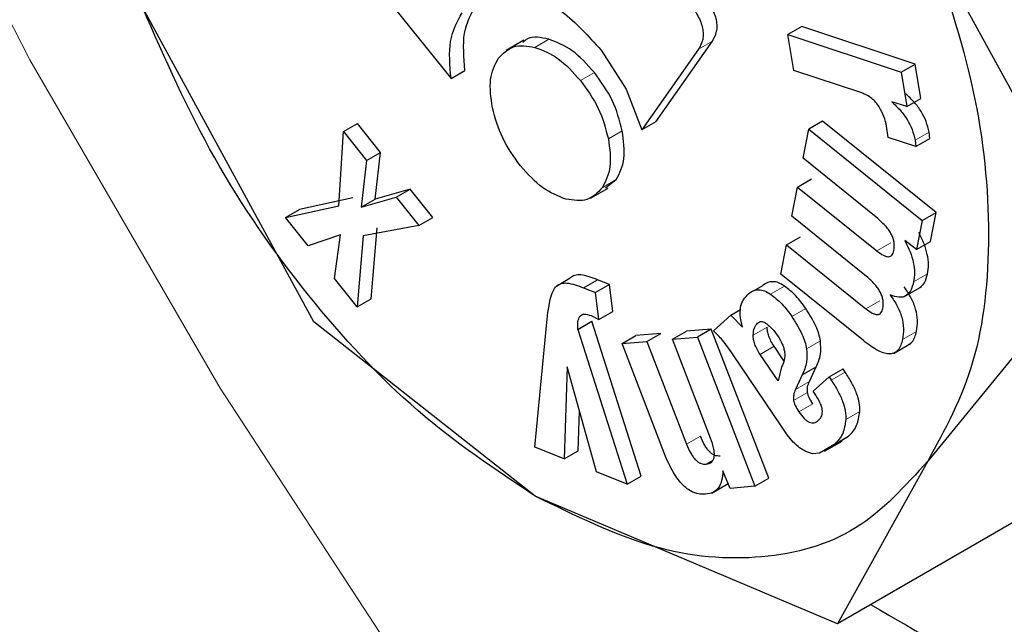
# Model space of a CAD drawing. Units: millimetres. Extents: x 0 to 210, y 0 to 297.
# Drawn here: x 172 to 173, y 83 to 83 of the extents above; entities that cross this region are included whole.
import ezdxf

# ---------------------------------------------------------------- set-up
doc = ezdxf.new("R2010")
doc.units = ezdxf.units.MM

msp = doc.modelspace()

# ---------------------------------------------------------------- linework, layer by layer
at = {"color": 7, "linetype": 'Continuous', "lineweight": 25}
for p, q in [((172.57028, 82.94018), (172.65715, 82.78104)), ((172.2789, 82.93056), (172.32857, 82.86876)), ((172.2591, 82.74545), (172.17224, 82.90459)), ((172.50647, 82.89515), (172.4994, 82.89107)), ((172.56382, 82.87611), (172.50647, 82.89515)), ((172.50242, 82.87292), (172.4994, 82.89107)), ((172.4994, 82.89107), (172.55675, 82.87203)), ((172.36549, 82.88822), (172.35654, 82.88306)), ((172.43239, 82.84687), (172.46107, 82.88768)), ((172.40464, 82.88321), (172.41731, 82.86334)), ((172.454, 82.8836), (172.42532, 82.84279)), ((172.55675, 82.87203), (172.56382, 82.87611)), ((172.56672, 82.8587), (172.56382, 82.87611)), ((172.32857, 82.86876), (172.33565, 82.87284)), ((172.53682, 82.8615), (172.50242, 82.87292)), ((172.55675, 82.87203), (172.55965, 82.85461)), ((172.41731, 82.86334), (172.42532, 82.84279)), ((172.55965, 82.85461), (172.55199, 82.85691)), ((172.55965, 82.85461), (172.56672, 82.8587)), ((172.27403, 82.84194), (172.28111, 82.84602)), ((172.29287, 82.83134), (172.28111, 82.84602)), ((172.43239, 82.84687), (172.42532, 82.84279)), ((172.51698, 82.84721), (172.50991, 82.84313)), ((172.57449, 82.80081), (172.51698, 82.84721)), ((172.27171, 82.80426), (172.27403, 82.84194)), ((172.27403, 82.84194), (172.2858, 82.82725)), ((172.50708, 82.82832), (172.50991, 82.84313)), ((172.50991, 82.84313), (172.56742, 82.79673)), ((172.55016, 82.83892), (172.54942, 82.84457)), ((172.57129, 82.83834), (172.57092, 82.8416)), ((172.56421, 82.83426), (172.55016, 82.83892)), ((172.56385, 82.83752), (172.56421, 82.83426)), ((172.56421, 82.83426), (172.57129, 82.83834)), ((172.2858, 82.82725), (172.29287, 82.83134)), ((172.29015, 82.80756), (172.29287, 82.83134)), ((172.2858, 82.82725), (172.28308, 82.80347)), ((172.54491, 82.79779), (172.50708, 82.82832)), ((172.40686, 82.81331), (172.41232, 82.81751)), ((172.5043, 82.81377), (172.51137, 82.81786)), ((172.3078, 82.8127), (172.29015, 82.80756)), ((172.30073, 82.80862), (172.3078, 82.8127)), ((172.31932, 82.79833), (172.3078, 82.8127)), ((172.39923, 82.80809), (172.40818, 82.81325)), ((172.50145, 82.7989), (172.5043, 82.81377)), ((172.5043, 82.81377), (172.54448, 82.78135)), ((172.27878, 82.80835), (172.25177, 82.80237)), ((172.28308, 82.80347), (172.30073, 82.80862)), ((172.28308, 82.80347), (172.29015, 82.80756)), ((172.30073, 82.80862), (172.31225, 82.79424)), ((172.2447, 82.79829), (172.27171, 82.80426)), ((172.2447, 82.79829), (172.25177, 82.80237)), ((172.56742, 82.79673), (172.57449, 82.80081)), ((172.57167, 82.7861), (172.57449, 82.80081)), ((172.25614, 82.784), (172.2447, 82.79829)), ((172.31225, 82.79424), (172.31932, 82.79833)), ((172.53929, 82.76838), (172.50145, 82.7989)), ((172.56742, 82.79673), (172.5646, 82.78202)), ((172.31225, 82.79424), (172.28403, 82.78894)), ((172.2881, 82.75703), (172.2911, 82.79302)), ((172.27254, 82.78956), (172.25614, 82.784)), ((172.26944, 82.76741), (172.27254, 82.78956)), ((172.28403, 82.78894), (172.28103, 82.75295)), ((172.49869, 82.78447), (172.50577, 82.78855)), ((172.5646, 82.78202), (172.55867, 82.78656)), ((172.5646, 82.78202), (172.57167, 82.7861)), ((172.49585, 82.7696), (172.49869, 82.78447)), ((172.49869, 82.78447), (172.53887, 82.75205)), ((172.65715, 82.78104), (172.57028, 82.6748)), ((172.28103, 82.75295), (172.26944, 82.76741)), ((172.38198, 82.76355), (172.38906, 82.76763)), ((172.3958, 82.76263), (172.40288, 82.76671)), ((172.40893, 82.76427), (172.40288, 82.76671)), ((172.53765, 82.73587), (172.49585, 82.7696)), ((172.3958, 82.76263), (172.40186, 82.76019)), ((172.40893, 82.76427), (172.40186, 82.76019)), ((172.40351, 82.74654), (172.40186, 82.76019)), ((172.41058, 82.75062), (172.40893, 82.76427)), ((172.48221, 82.76125), (172.48663, 82.7638)), ((172.55817, 82.75804), (172.5672, 82.76326)), ((172.28103, 82.75295), (172.2881, 82.75703)), ((172.40351, 82.74654), (172.41058, 82.75062)), ((172.47039, 82.74873), (172.47532, 82.75157)), ((172.37126, 82.65701), (172.2591, 82.74545)), ((172.39285, 82.74158), (172.39992, 82.74566)), ((172.39956, 82.74856), (172.40351, 82.74654)), ((172.42491, 82.66711), (172.39992, 82.74566)), ((172.46163, 82.74087), (172.47039, 82.74873)), ((172.47039, 82.74873), (172.47641, 82.74277)), ((172.37106, 82.6819), (172.37692, 82.74341)), ((172.39285, 82.74158), (172.41784, 82.66303)), ((172.44086, 82.73654), (172.44793, 82.74062)), ((172.46054, 82.74167), (172.44793, 82.74062)), ((172.46054, 82.74167), (172.45347, 82.73758)), ((172.48964, 82.66609), (172.46054, 82.74167)), ((172.41527, 82.73442), (172.42234, 82.7385)), ((172.41527, 82.73442), (172.42793, 82.73547)), ((172.435, 82.73955), (172.42234, 82.7385)), ((172.42793, 82.73547), (172.435, 82.73955)), ((172.42793, 82.73547), (172.44799, 82.68335)), ((172.44086, 82.73654), (172.45347, 82.73758)), ((172.46016, 82.68641), (172.44086, 82.73654)), ((172.45347, 82.73758), (172.48257, 82.66201)), ((172.43684, 82.67839), (172.41527, 82.73442)), ((172.49736, 82.72559), (172.49236, 82.733)), ((172.55285, 82.72933), (172.5618, 82.7345)), ((172.49592, 82.69272), (172.47163, 82.72871)), ((172.49438, 82.71545), (172.48529, 82.72891)), ((172.38744, 82.72264), (172.38595, 82.6759)), ((172.40232, 82.66929), (172.38744, 82.72264)), ((172.49615, 82.7225), (172.49438, 82.71545)), ((172.50665, 82.71849), (172.51372, 82.72257)), ((172.51028, 82.71519), (172.51372, 82.72257)), ((172.52026, 82.71745), (172.52733, 82.72153)), ((172.52842, 82.71992), (172.52733, 82.72153)), ((172.50665, 82.71849), (172.50321, 82.71111)), ((172.51219, 82.71021), (172.52026, 82.71745)), ((172.52026, 82.71745), (172.52135, 82.71583)), ((172.51349, 82.70828), (172.51219, 82.71021)), ((172.39302, 82.67998), (172.39367, 82.7003)), ((172.49906, 82.68806), (172.49592, 82.69272)), ((172.69838, 82.69266), (172.52447, 82.59226)), ((172.50213, 82.68443), (172.49906, 82.68806)), ((172.52248, 82.68286), (172.53016, 82.68745)), ((172.38595, 82.6759), (172.37106, 82.6819)), ((172.52309, 82.68337), (172.5154, 82.67877)), ((172.51794, 82.67974), (172.52689, 82.68491)), ((172.38595, 82.6759), (172.39302, 82.67998)), ((172.4579, 82.67323), (172.46146, 82.67529)), ((172.51185, 82.67841), (172.50843, 82.67973)), ((172.5154, 82.67877), (172.51185, 82.67841)), ((172.57028, 82.6748), (172.52447, 82.59226)), ((172.41784, 82.66303), (172.40232, 82.66929)), ((172.41784, 82.66303), (172.42491, 82.66711)), ((172.47005, 82.66097), (172.46646, 82.6698)), ((172.48257, 82.66201), (172.48964, 82.66609)), ((172.46078, 82.65859), (172.46907, 82.66338)), ((172.48257, 82.66201), (172.47005, 82.66097)), ((172.52447, 82.59226), (172.37126, 82.65701))]:
    msp.add_line(p, q, dxfattribs=at)
at = {"color": 8, "linetype": 'Continuous', "lineweight": 18}
for p, q in [((172.37107, 82.88459), (172.37815, 82.88867)), ((172.454, 82.8836), (172.46107, 82.88768)), ((172.40124, 82.87191), (172.39416, 82.86783)), ((172.40835, 82.83822), (172.41542, 82.84231)), ((172.56385, 82.83752), (172.57092, 82.8416)), ((172.40525, 82.81343), (172.41232, 82.81751)), ((172.54448, 82.78135), (172.55155, 82.78543)), ((172.56313, 82.76561), (172.5702, 82.76969)), ((172.49054, 82.75945), (172.49761, 82.76354)), ((172.53887, 82.75205), (172.54594, 82.75613)), ((172.5014, 82.74805), (172.50847, 82.75213)), ((172.3939, 82.74824), (172.39558, 82.74921)), ((172.484, 82.7448), (172.48502, 82.74539)), ((172.48886, 82.74275), (172.48178, 82.73867)), ((172.55753, 82.73649), (172.5646, 82.74057)), ((172.50883, 82.73168), (172.5159, 82.73576)), ((172.48529, 82.72891), (172.49236, 82.733)), ((172.50321, 82.71111), (172.51028, 82.71519)), ((172.52135, 82.71583), (172.52842, 82.71992)), ((172.50226, 82.70553), (172.50933, 82.70961)), ((172.50492, 82.69979), (172.51199, 82.70387)), ((172.52878, 82.69592), (172.53585, 82.7)), ((172.44799, 82.68335), (172.45507, 82.68743)), ((172.52309, 82.68337), (172.53016, 82.68745))]:
    msp.add_line(p, q, dxfattribs=at)
at = {"color": 8, "linetype": 'Continuous', "lineweight": 18, "flags": 128}
msp.add_lwpolyline([(171.82528, 84.80634), (171.78239, 84.68187), (171.75161, 84.54647), (171.7332, 84.40131), (171.72731, 84.24762), (171.734, 84.08672), (171.75321, 83.91996), (171.78478, 83.74879), (171.82843, 83.57465), (171.8838, 83.39904), (171.9504, 83.22345), (172.02769, 83.04938), (172.11498, 82.87831), (172.21155, 82.71171), (172.31656, 82.551)], dxfattribs=at)
at = {"color": 8, "linetype": 'Continuous', "lineweight": 18}
for points, knots in [([(172.74248, 80.91492), (172.66427, 80.96326), (172.50542, 81.06143), (172.26731, 81.25223), (172.04953, 81.4587), (171.85592, 81.67236), (171.68667, 81.88424), (171.52719, 82.11067), (171.37961, 82.34967), (171.24642, 82.59697), (171.13007, 82.84831), (171.03117, 83.10084), (170.94304, 83.3753), (170.87266, 83.66741), (170.82816, 83.96806), (170.81372, 84.25014), (170.82817, 84.51555), (170.87267, 84.76481), (170.94304, 84.97567), (171.03117, 85.14837), (171.13008, 85.28671), (171.24642, 85.40372), (171.37961, 85.49725), (171.52719, 85.56585), (171.68668, 85.60815), (171.85593, 85.62457), (172.04952, 85.61494), (172.2674, 85.56872), (172.45769, 85.50516), (172.56818, 85.44729), (172.59812, 85.43161)], [0, 0, 0, 0, 0.039768, 0.080768, 0.122918, 0.155873, 0.188824, 0.222479, 0.256132, 0.289787, 0.32344, 0.356394, 0.389345, 0.431498, 0.472498, 0.512264, 0.552032, 0.593032, 0.635182, 0.668136, 0.701088, 0.734743, 0.768395, 0.802051, 0.835703, 0.868658, 0.901609, 0.943762, 0.984761, 1, 1, 1, 1]), ([(172.74248, 81.12258), (172.67158, 81.1664), (172.52758, 81.25539), (172.31173, 81.42835), (172.11431, 81.61552), (171.93878, 81.80921), (171.78536, 82.00129), (171.64078, 82.20655), (171.50699, 82.42321), (171.38625, 82.64741), (171.28078, 82.87525), (171.19112, 83.10418), (171.11122, 83.35299), (171.04743, 83.61779), (171.00708, 83.89034), (170.99398, 84.14606), (171.00708, 84.38666), (171.04742, 84.61264), (171.11122, 84.80378), (171.19112, 84.96035), (171.28077, 85.08575), (171.38624, 85.19183), (171.50698, 85.27662), (171.64077, 85.33881), (171.78535, 85.37716), (171.93878, 85.392), (172.11427, 85.38346), (172.31185, 85.3407), (172.46667, 85.29125), (172.54898, 85.24893), (172.55833, 85.24413)], [0, 0, 0, 0, 0.0401672, 0.08158, 0.1241582, 0.1574415, 0.1907285, 0.2247201, 0.2587153, 0.2927069, 0.3267022, 0.3599856, 0.3932726, 0.4358476, 0.4772612, 0.5174308, 0.5575972, 0.5990109, 0.641589, 0.6748724, 0.7081594, 0.742151, 0.7761462, 0.8101379, 0.844133, 0.8774164, 0.9107033, 0.9532784, 0.9946928, 1, 1, 1, 1])]:
    msp.add_open_spline(points, degree=3, knots=knots, dxfattribs=at)
at = {"color": 7, "linetype": 'Continuous', "lineweight": 25}
for points, knots in [([(172.57025, 82.94017), (172.57897, 82.9142), (172.59641, 82.86224), (172.60335, 82.78839), (172.59641, 82.72254), (172.57897, 82.69073), (172.57025, 82.67482)], [0, 0, 0, 0, 0.2500003, 0.5, 0.7500007, 1, 1, 1, 1]), ([(172.36501, 82.91225), (172.36832, 82.91121), (172.37488, 82.90914), (172.38875, 82.9007), (172.39823, 82.89027), (172.40464, 82.88321)], [0, 0, 0, 0, 0.248395, 0.491148, 1, 1, 1, 1]), ([(172.46107, 82.88768), (172.46196, 82.88921), (172.46323, 82.89139), (172.46358, 82.89536), (172.46325, 82.89835), (172.4623, 82.90151), (172.46015, 82.90617), (172.45777, 82.90935), (172.45609, 82.91158)], [0, 0, 0, 0, 0.271817, 0.388118, 0.498104, 0.608353, 0.725467, 1, 1, 1, 1]), ([(172.33565, 82.87284), (172.33508, 82.8795), (172.33395, 82.89293), (172.33878, 82.90172), (172.34121, 82.90615)], [0, 0, 0, 0, 0.495876, 1, 1, 1, 1]), ([(172.44902, 82.9075), (172.45069, 82.90527), (172.45308, 82.90208), (172.45523, 82.89743), (172.45618, 82.89427), (172.45651, 82.89128), (172.45616, 82.88731), (172.45489, 82.88513), (172.454, 82.8836)], [0, 0, 0, 0, 0.274533, 0.391647, 0.501896, 0.611882, 0.728183, 1, 1, 1, 1]), ([(172.37125, 82.65702), (172.35118, 82.67036), (172.31105, 82.69703), (172.2552, 82.75726), (172.20628, 82.82736), (172.18359, 82.87884), (172.17224, 82.90458)], [0, 0, 0, 0, 0.25, 0.499999, 0.75, 1, 1, 1, 1]), ([(172.32857, 82.86876), (172.32801, 82.87542), (172.32688, 82.88885), (172.33171, 82.89764), (172.33414, 82.90207)], [0, 0, 0, 0, 0.495876, 1, 1, 1, 1]), ([(172.37815, 82.88867), (172.37419, 82.88953), (172.36899, 82.89066), (172.36572, 82.88775), (172.36495, 82.88706)], [0, 0, 0, 0, 0.761588, 1, 1, 1, 1]), ([(172.35256, 82.87897), (172.35491, 82.88143), (172.35961, 82.88636), (172.36724, 82.88518), (172.37107, 82.88459)], [0, 0, 0, 0, 0.498103, 1, 1, 1, 1]), ([(172.40124, 82.87191), (172.39756, 82.87598), (172.39017, 82.88415), (172.38216, 82.88716), (172.37815, 82.88867)], [0, 0, 0, 0, 0.4980884, 1, 1, 1, 1]), ([(172.37107, 82.88459), (172.37509, 82.88308), (172.3831, 82.88007), (172.39049, 82.8719), (172.39416, 82.86783)], [0, 0, 0, 0, 0.5019116, 1, 1, 1, 1]), ([(172.34956, 82.85397), (172.34885, 82.85901), (172.34743, 82.8691), (172.35085, 82.87568), (172.35256, 82.87897)], [0, 0, 0, 0, 0.499134, 1, 1, 1, 1]), ([(172.41542, 82.84231), (172.41403, 82.84753), (172.41124, 82.85799), (172.40457, 82.86726), (172.40124, 82.87191)], [0, 0, 0, 0, 0.4991213, 1, 1, 1, 1]), ([(172.39416, 82.86783), (172.3975, 82.86318), (172.40417, 82.8539), (172.40695, 82.84345), (172.40835, 82.83822)], [0, 0, 0, 0, 0.5008787, 1, 1, 1, 1]), ([(172.54568, 82.85435), (172.54514, 82.85516), (172.54403, 82.85681), (172.54099, 82.85966), (172.53854, 82.86074), (172.53682, 82.8615)], [0, 0, 0, 0, 0.220346, 0.450828, 1, 1, 1, 1]), ([(172.57092, 82.8416), (172.5705, 82.84339), (172.56968, 82.84689), (172.56702, 82.85218), (172.56342, 82.85704), (172.56057, 82.85962), (172.55906, 82.86099)], [0, 0, 0, 0, 0.24622, 0.480265, 0.724791, 1, 1, 1, 1]), ([(172.55199, 82.85691), (172.5535, 82.85554), (172.55635, 82.85296), (172.55995, 82.84809), (172.56261, 82.84281), (172.56343, 82.83931), (172.56385, 82.83752)], [0, 0, 0, 0, 0.275209, 0.519735, 0.75378, 1, 1, 1, 1]), ([(172.36375, 82.82455), (172.36044, 82.82915), (172.35382, 82.83837), (172.35098, 82.84877), (172.34956, 82.85397)], [0, 0, 0, 0, 0.499892, 1, 1, 1, 1]), ([(172.54942, 82.84457), (172.54906, 82.84622), (172.54833, 82.84952), (172.54656, 82.85274), (172.54568, 82.85435)], [0, 0, 0, 0, 0.4991657, 1, 1, 1, 1]), ([(172.41232, 82.81751), (172.41402, 82.82078), (172.41742, 82.82731), (172.41608, 82.83731), (172.41542, 82.84231)], [0, 0, 0, 0, 0.499876, 1, 1, 1, 1]), ([(172.40835, 82.83822), (172.40901, 82.83323), (172.41034, 82.82323), (172.40695, 82.81669), (172.40525, 82.81343)], [0, 0, 0, 0, 0.500124, 1, 1, 1, 1]), ([(172.38683, 82.80761), (172.38284, 82.80913), (172.37482, 82.8122), (172.36745, 82.82042), (172.36375, 82.82455)], [0, 0, 0, 0, 0.497393, 1, 1, 1, 1]), ([(172.40525, 82.81343), (172.4029, 82.81092), (172.39823, 82.80593), (172.39062, 82.80705), (172.38683, 82.80761)], [0, 0, 0, 0, 0.502632, 1, 1, 1, 1]), ([(172.55313, 82.78158), (172.55328, 82.78286), (172.55351, 82.78473), (172.5528, 82.78763), (172.55193, 82.78972), (172.55068, 82.79179), (172.5484, 82.79472), (172.54635, 82.79652), (172.54491, 82.79779)], [0, 0, 0, 0, 0.242023, 0.350073, 0.457585, 0.571335, 0.697143, 1, 1, 1, 1]), ([(172.5702, 82.76969), (172.57042, 82.77125), (172.57085, 82.77427), (172.5702, 82.77956), (172.56854, 82.78513), (172.56669, 82.78877), (172.56574, 82.79064)], [0, 0, 0, 0, 0.255899, 0.497553, 0.740477, 1, 1, 1, 1]), ([(172.55867, 82.78656), (172.55962, 82.78468), (172.56146, 82.78104), (172.56313, 82.77548), (172.56378, 82.77019), (172.56335, 82.76717), (172.56313, 82.76561)], [0, 0, 0, 0, 0.259523, 0.502447, 0.744101, 1, 1, 1, 1]), ([(172.54448, 82.78135), (172.54558, 82.78052), (172.54714, 82.77934), (172.54913, 82.77854), (172.55034, 82.77836), (172.55135, 82.77858), (172.5525, 82.77943), (172.55287, 82.7807), (172.55313, 82.78158)], [0, 0, 0, 0, 0.299347, 0.424084, 0.537555, 0.64548, 0.75461, 1, 1, 1, 1]), ([(172.38198, 82.76355), (172.38271, 82.76404), (172.38424, 82.76507), (172.38885, 82.76529), (172.39291, 82.76374), (172.3958, 82.76263)], [0, 0, 0, 0, 0.206324, 0.434875, 1, 1, 1, 1]), ([(172.40288, 82.76671), (172.39998, 82.76782), (172.39592, 82.76937), (172.39131, 82.76915), (172.38978, 82.76812), (172.38906, 82.76763)], [0, 0, 0, 0, 0.565125, 0.793676, 1, 1, 1, 1]), ([(172.49761, 82.76354), (172.4966, 82.76416), (172.4946, 82.76539), (172.49166, 82.76593), (172.48892, 82.76546), (172.48742, 82.76438), (172.48663, 82.7638)], [0, 0, 0, 0, 0.236143, 0.469906, 0.719515, 1, 1, 1, 1]), ([(172.54751, 82.75222), (172.54767, 82.75351), (172.5479, 82.75538), (172.54719, 82.75828), (172.54631, 82.76036), (172.54506, 82.76243), (172.54278, 82.76534), (172.54073, 82.76712), (172.53929, 82.76838)], [0, 0, 0, 0, 0.242655, 0.350684, 0.458027, 0.571594, 0.697142, 1, 1, 1, 1]), ([(172.56313, 82.76561), (172.5627, 82.76403), (172.5619, 82.76106), (172.55928, 82.7583), (172.55564, 82.75749), (172.55278, 82.75849), (172.55129, 82.75901)], [0, 0, 0, 0, 0.273923, 0.514163, 0.746735, 1, 1, 1, 1]), ([(172.56619, 82.76273), (172.56709, 82.76347), (172.56904, 82.76508), (172.56979, 82.76808), (172.5702, 82.76969)], [0, 0, 0, 0, 0.461814, 1, 1, 1, 1]), ([(172.37692, 82.74341), (172.37743, 82.74795), (172.37812, 82.75415), (172.37998, 82.76086), (172.38138, 82.76274), (172.38198, 82.76355)], [0, 0, 0, 0, 0.6085696, 0.8318558, 1, 1, 1, 1]), ([(172.47956, 82.75972), (172.48035, 82.76029), (172.48185, 82.76137), (172.48459, 82.76185), (172.48753, 82.76131), (172.48953, 82.76007), (172.49054, 82.75945)], [0, 0, 0, 0, 0.280485, 0.530094, 0.763857, 1, 1, 1, 1]), ([(172.50847, 82.75213), (172.50683, 82.75439), (172.50354, 82.75892), (172.49959, 82.76199), (172.49761, 82.76354)], [0, 0, 0, 0, 0.497182, 1, 1, 1, 1]), ([(172.5646, 82.74057), (172.56485, 82.74238), (172.56532, 82.74578), (172.56439, 82.75169), (172.56206, 82.75768), (172.55962, 82.76124), (172.55836, 82.76309)], [0, 0, 0, 0, 0.271611, 0.512505, 0.746683, 1, 1, 1, 1]), ([(172.47539, 82.75305), (172.47583, 82.75435), (172.47678, 82.75709), (172.4786, 82.75881), (172.47956, 82.75972)], [0, 0, 0, 0, 0.471066, 1, 1, 1, 1]), ([(172.49054, 82.75945), (172.49252, 82.75791), (172.49647, 82.75483), (172.49976, 82.7503), (172.5014, 82.74805)], [0, 0, 0, 0, 0.502818, 1, 1, 1, 1]), ([(172.55129, 82.75901), (172.55255, 82.75716), (172.55499, 82.7536), (172.55732, 82.74761), (172.55825, 82.74169), (172.55778, 82.73829), (172.55753, 82.73649)], [0, 0, 0, 0, 0.253317, 0.487495, 0.728389, 1, 1, 1, 1]), ([(172.47641, 82.74277), (172.47587, 82.74476), (172.47485, 82.74849), (172.47522, 82.7516), (172.47539, 82.75305)], [0, 0, 0, 0, 0.5345381, 1, 1, 1, 1]), ([(172.5159, 82.73576), (172.51566, 82.73694), (172.51515, 82.7394), (172.51287, 82.74508), (172.51029, 82.74922), (172.50847, 82.75213)], [0, 0, 0, 0, 0.21303, 0.445396, 1, 1, 1, 1]), ([(172.53887, 82.75205), (172.53998, 82.75122), (172.54154, 82.75004), (172.54352, 82.74923), (172.54473, 82.74904), (172.54575, 82.74926), (172.54689, 82.7501), (172.54726, 82.75135), (172.54751, 82.75222)], [0, 0, 0, 0, 0.300376, 0.425515, 0.539128, 0.646993, 0.755788, 1, 1, 1, 1]), ([(172.39285, 82.74158), (172.39278, 82.743), (172.39266, 82.7456), (172.39352, 82.74742), (172.3939, 82.74824)], [0, 0, 0, 0, 0.5488809, 1, 1, 1, 1]), ([(172.3939, 82.74824), (172.39419, 82.74853), (172.39477, 82.74913), (172.39663, 82.74953), (172.39835, 82.74896), (172.39956, 82.74856)], [0, 0, 0, 0, 0.2171441, 0.4476077, 1, 1, 1, 1]), ([(172.484, 82.7448), (172.48431, 82.74502), (172.4849, 82.74546), (172.48605, 82.74558), (172.48733, 82.74523), (172.48821, 82.74465), (172.48866, 82.74435)], [0, 0, 0, 0, 0.263023, 0.504851, 0.74424, 1, 1, 1, 1]), ([(172.5014, 82.74805), (172.50322, 82.74514), (172.5058, 82.741), (172.50808, 82.73532), (172.50859, 82.73285), (172.50883, 82.73168)], [0, 0, 0, 0, 0.554604, 0.78697, 1, 1, 1, 1]), ([(172.47163, 82.72871), (172.46988, 82.73127), (172.46682, 82.73575), (172.46319, 82.73933), (172.46163, 82.74087)], [0, 0, 0, 0, 0.5705899, 1, 1, 1, 1]), ([(172.48178, 82.73867), (172.4819, 82.73998), (172.48212, 82.74253), (172.48338, 82.74405), (172.484, 82.7448)], [0, 0, 0, 0, 0.512791, 1, 1, 1, 1]), ([(172.48866, 82.74435), (172.48958, 82.74357), (172.49153, 82.74194), (172.49318, 82.73967), (172.49405, 82.73847)], [0, 0, 0, 0, 0.4719199, 1, 1, 1, 1]), ([(172.49236, 82.733), (172.49181, 82.73387), (172.49077, 82.73554), (172.48963, 82.73812), (172.48893, 82.74057), (172.48888, 82.74202), (172.48886, 82.74275)], [0, 0, 0, 0, 0.2798281, 0.5308561, 0.7657769, 1, 1, 1, 1]), ([(172.56082, 82.73402), (172.56134, 82.73436), (172.5633, 82.73565), (172.56405, 82.73849), (172.5646, 82.74057)], [0, 0, 0, 0, 0.2635556, 1, 1, 1, 1]), ([(172.48529, 82.72891), (172.48474, 82.72979), (172.4837, 82.73146), (172.48256, 82.73404), (172.48186, 82.73649), (172.48181, 82.73794), (172.48178, 82.73867)], [0, 0, 0, 0, 0.2798281, 0.5308561, 0.7657769, 1, 1, 1, 1]), ([(172.49405, 82.73847), (172.49496, 82.73705), (172.49627, 82.73497), (172.49731, 82.73203), (172.4979, 82.72921), (172.49774, 82.72569), (172.49671, 82.72362), (172.49615, 82.7225)], [0, 0, 0, 0, 0.247986, 0.36135, 0.473492, 0.712813, 1, 1, 1, 1]), ([(172.51372, 82.72257), (172.51463, 82.7246), (172.51628, 82.72829), (172.51602, 82.73343), (172.5159, 82.73576)], [0, 0, 0, 0, 0.548538, 1, 1, 1, 1]), ([(172.55753, 82.73649), (172.55695, 82.73446), (172.5561, 82.73152), (172.55348, 82.72953), (172.55115, 82.729), (172.54836, 82.72941), (172.54379, 82.73124), (172.54019, 82.73396), (172.53765, 82.73587)], [0, 0, 0, 0, 0.2459117, 0.355056, 0.4628979, 0.5762138, 0.7008755, 1, 1, 1, 1]), ([(172.50883, 82.73168), (172.50895, 82.72935), (172.50921, 82.72421), (172.50756, 82.72051), (172.50665, 82.71849)], [0, 0, 0, 0, 0.451462, 1, 1, 1, 1]), ([(172.50933, 82.70961), (172.5093, 82.71057), (172.50922, 82.71273), (172.5099, 82.71431), (172.51028, 82.71519)], [0, 0, 0, 0, 0.442985, 1, 1, 1, 1]), ([(172.52135, 82.71583), (172.52253, 82.71399), (172.52475, 82.71054), (172.5272, 82.70522), (172.52869, 82.70023), (172.52875, 82.69734), (172.52878, 82.69592)], [0, 0, 0, 0, 0.28876, 0.54224, 0.77362, 1, 1, 1, 1]), ([(172.53585, 82.7), (172.53582, 82.70143), (172.53576, 82.70431), (172.53427, 82.70931), (172.53182, 82.71462), (172.5296, 82.71808), (172.52842, 82.71992)], [0, 0, 0, 0, 0.22638, 0.45776, 0.71124, 1, 1, 1, 1]), ([(172.50321, 82.71111), (172.50283, 82.71023), (172.50214, 82.70865), (172.50223, 82.70649), (172.50226, 82.70553)], [0, 0, 0, 0, 0.557015, 1, 1, 1, 1]), ([(172.50226, 82.70553), (172.50234, 82.70514), (172.50252, 82.7043), (172.50334, 82.70231), (172.50426, 82.70084), (172.50492, 82.69979)], [0, 0, 0, 0, 0.202536, 0.431463, 1, 1, 1, 1]), ([(172.51199, 82.70387), (172.51133, 82.70492), (172.51042, 82.70639), (172.50959, 82.70838), (172.50942, 82.70922), (172.50933, 82.70961)], [0, 0, 0, 0, 0.568537, 0.797464, 1, 1, 1, 1]), ([(172.51496, 82.6955), (172.51557, 82.69618), (172.51644, 82.69715), (172.51688, 82.69913), (172.51686, 82.7007), (172.5165, 82.70242), (172.51553, 82.70505), (172.51433, 82.70695), (172.51349, 82.70828)], [0, 0, 0, 0, 0.268461, 0.383923, 0.493729, 0.604439, 0.722524, 1, 1, 1, 1]), ([(172.50492, 82.69979), (172.50578, 82.69858), (172.50701, 82.69685), (172.5089, 82.69521), (172.51021, 82.69445), (172.51149, 82.69411), (172.51323, 82.69419), (172.51424, 82.69496), (172.51496, 82.6955)], [0, 0, 0, 0, 0.270548, 0.386027, 0.495298, 0.605243, 0.722699, 1, 1, 1, 1]), ([(172.52878, 82.69592), (172.5284, 82.69339), (172.52761, 82.68806), (172.52465, 82.68499), (172.52309, 82.68337)], [0, 0, 0, 0, 0.473384, 1, 1, 1, 1]), ([(172.53016, 82.68745), (172.53172, 82.68907), (172.53468, 82.69214), (172.53548, 82.69747), (172.53585, 82.7)], [0, 0, 0, 0, 0.526616, 1, 1, 1, 1]), ([(172.46497, 82.67731), (172.46406, 82.67733), (172.46275, 82.67736), (172.46085, 82.67842), (172.45955, 82.67955), (172.45831, 82.68104), (172.45664, 82.68364), (172.45572, 82.68586), (172.45507, 82.68743)], [0, 0, 0, 0, 0.245657, 0.354506, 0.461953, 0.575139, 0.699849, 1, 1, 1, 1]), ([(172.4579, 82.67323), (172.45892, 82.67344), (172.46039, 82.67374), (172.4616, 82.67531), (172.46208, 82.67682), (172.46216, 82.67871), (172.46175, 82.68191), (172.46082, 82.68455), (172.46016, 82.68641)], [0, 0, 0, 0, 0.25041, 0.360757, 0.468916, 0.581682, 0.705028, 1, 1, 1, 1]), ([(172.44799, 82.68335), (172.44865, 82.68178), (172.44957, 82.67956), (172.45124, 82.67696), (172.45248, 82.67547), (172.45378, 82.67434), (172.45568, 82.67327), (172.45699, 82.67325), (172.4579, 82.67323)], [0, 0, 0, 0, 0.300151, 0.424861, 0.538047, 0.645494, 0.754343, 1, 1, 1, 1]), ([(172.50843, 82.67973), (172.50739, 82.68026), (172.50523, 82.68136), (172.50319, 82.68338), (172.50213, 82.68443)], [0, 0, 0, 0, 0.48266, 1, 1, 1, 1]), ([(172.45768, 82.65794), (172.45576, 82.65797), (172.45298, 82.65801), (172.44898, 82.66017), (172.44623, 82.66244), (172.44363, 82.66544), (172.44014, 82.67069), (172.43821, 82.67521), (172.43684, 82.67839)], [0, 0, 0, 0, 0.251551, 0.362332, 0.470755, 0.583465, 0.706484, 1, 1, 1, 1]), ([(172.57025, 82.67482), (172.55891, 82.66217), (172.53621, 82.63689), (172.4873, 82.62326), (172.43145, 82.62752), (172.39131, 82.64719), (172.37125, 82.65702)], [0, 0, 0, 0, 0.249999, 0.499998, 0.749996, 1, 1, 1, 1]), ([(172.46646, 82.6698), (172.46632, 82.6681), (172.46605, 82.6648), (172.46427, 82.66107), (172.46148, 82.65862), (172.45898, 82.65817), (172.45768, 82.65794)], [0, 0, 0, 0, 0.259182, 0.50047, 0.741485, 1, 1, 1, 1]), ([(172.54152, 82.60189), (172.58946, 82.57415), (172.68536, 82.51868), (172.81866, 82.5114), (172.89898, 82.54873), (172.93228, 82.58535), (172.93863, 82.59233)], [0, 0, 0, 0, 0.3090076, 0.618015, 0.9271933, 1, 1, 1, 1])]:
    msp.add_open_spline(points, degree=3, knots=knots, dxfattribs=at)

doc.saveas('drawing.dxf')
